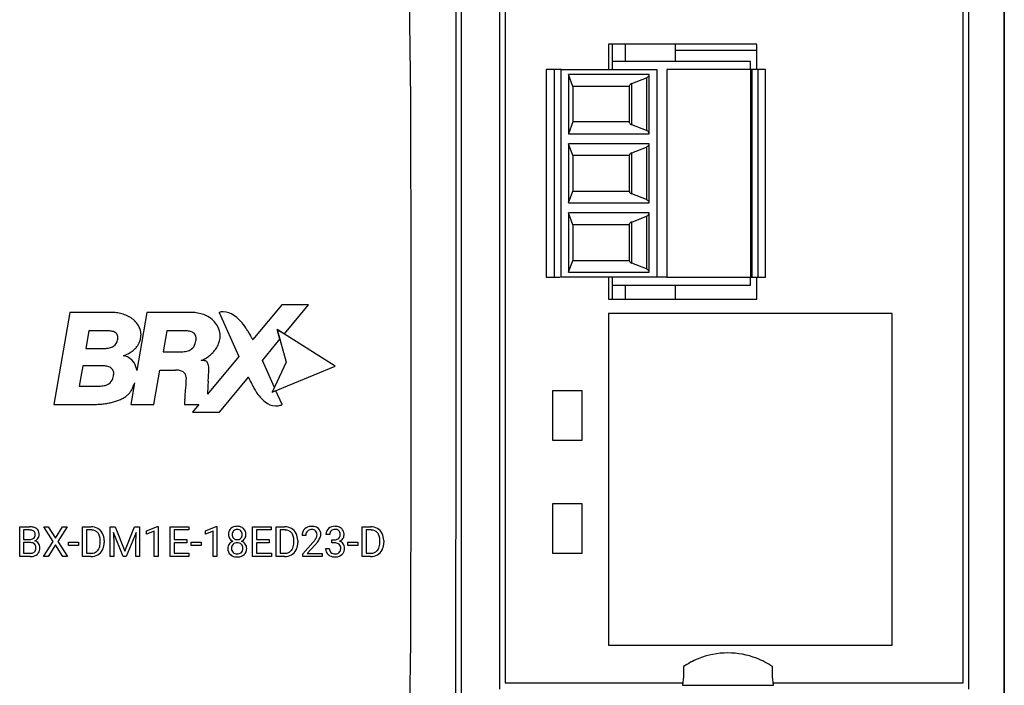
# Model space of a CAD drawing. Extents: x 0 to 117, y 0 to 102.
# Drawn here: x 67 to 117, y 35 to 68 of the extents above; entities that cross this region are included whole.
import ezdxf

# ---------------------------------------------------------------- set-up
doc = ezdxf.new("R2010")
doc.units = 0
doc.layers.add('DEFAULT_255_2_778', color=255, linetype='CONTINUOUS')

msp = doc.modelspace()

# ---------------------------------------------------------------- linework, layer by layer
at = {"layer": 'DEFAULT_255_2_778'}
for p, q in [((89.747, 33.134), (89.747, 94.586)), ((91.675, 94.408), (91.675, 34.344)), ((91.962, 94.393), (91.962, 34.655)), ((115.112, 34.655), (115.112, 94.393)), ((115.4, 34.344), (115.4, 94.408)), ((117.193, 33.133), (117.193, 80.125)), ((86.988, 77.928), (87.165, 64.193)), ((117.197, 74.496), (117.197, 33.006)), ((89.478, 56.69), (89.473, 69.183)), ((104.68, 66.937), (97.186, 66.937)), ((97.186, 66.937), (97.186, 65.653)), ((97.363, 66.937), (97.363, 66.053)), ((98.022, 66.937), (98.022, 66.053)), ((100.56, 66.937), (100.56, 66.053)), ((104.68, 65.653), (104.68, 66.937)), ((100.56, 66.636), (104.68, 66.636)), ((104.357, 66.053), (97.363, 66.053)), ((97.363, 66.053), (97.363, 65.653)), ((104.357, 65.653), (104.357, 66.053)), ((94.785, 65.653), (94.036, 65.653)), ((94.036, 65.653), (94.036, 55.161)), ((94.435, 65.653), (94.435, 55.161)), ((94.785, 55.161), (94.785, 65.653)), ((94.785, 65.653), (99.631, 65.653)), ((95.385, 64.803), (95.158, 65.403)), ((99.232, 65.403), (95.158, 65.403)), ((95.158, 65.403), (95.158, 62.405)), ((98.366, 64.942), (99.097, 65.234)), ((99.097, 65.234), (99.097, 62.574)), ((99.232, 62.405), (99.232, 65.403)), ((99.631, 65.653), (99.631, 55.161)), ((104.377, 65.653), (100.131, 65.653)), ((100.131, 65.653), (100.131, 55.161)), ((104.377, 55.161), (104.377, 65.653)), ((104.427, 65.653), (104.377, 65.653)), ((105.126, 65.653), (104.427, 65.653)), ((104.427, 65.653), (104.427, 55.161)), ((104.726, 65.653), (104.726, 55.161)), ((105.126, 55.161), (105.126, 65.653)), ((95.385, 64.803), (95.385, 63.005)), ((98.232, 64.803), (95.385, 64.803)), ((98.232, 64.827), (98.232, 62.982)), ((98.366, 62.866), (98.366, 64.942)), ((87.165, 64.193), (87.182, 55.026)), ((95.385, 63.005), (95.158, 62.405)), ((98.232, 63.005), (95.385, 63.005)), ((99.097, 62.574), (98.366, 62.866)), ((95.158, 62.405), (99.232, 62.405)), ((95.385, 61.306), (95.158, 61.906)), ((99.232, 61.906), (95.158, 61.906)), ((95.158, 61.906), (95.158, 58.908)), ((99.232, 58.908), (99.232, 61.906)), ((95.385, 61.306), (95.385, 59.508)), ((98.232, 61.306), (95.385, 61.306)), ((98.232, 61.329), (98.232, 59.485)), ((98.366, 61.445), (99.097, 61.737)), ((98.366, 59.369), (98.366, 61.445)), ((99.097, 61.737), (99.097, 59.077)), ((95.158, 58.908), (95.385, 59.507)), ((95.385, 59.507), (98.232, 59.507)), ((99.097, 59.077), (98.366, 59.369)), ((95.158, 58.908), (99.232, 58.908)), ((95.385, 57.808), (95.158, 58.408)), ((99.232, 58.408), (95.158, 58.408)), ((95.158, 58.408), (95.158, 55.41)), ((99.232, 55.41), (99.232, 58.408)), ((95.385, 57.808), (95.385, 56.01)), ((98.232, 57.808), (95.385, 57.808)), ((98.232, 57.832), (98.232, 55.987)), ((98.366, 57.947), (99.097, 58.239)), ((98.366, 55.871), (98.366, 57.947)), ((99.097, 58.239), (99.097, 55.579)), ((89.48, 50.444), (89.478, 56.69)), ((95.158, 55.41), (95.385, 56.01)), ((95.385, 56.01), (98.232, 56.01)), ((99.097, 55.579), (98.366, 55.871)), ((95.158, 55.41), (99.232, 55.41)), ((87.182, 55.026), (87.191, 50.445)), ((94.036, 55.161), (94.735, 55.161)), ((100.131, 55.161), (94.785, 55.161)), ((97.186, 55.161), (97.186, 54.046)), ((97.363, 55.161), (97.363, 54.761)), ((100.131, 55.161), (104.377, 55.161)), ((104.357, 54.761), (104.357, 55.161)), ((104.377, 55.161), (105.126, 55.161)), ((104.68, 54.046), (104.68, 55.161)), ((97.363, 54.761), (97.363, 54.046)), ((97.363, 54.761), (104.357, 54.761)), ((98.022, 54.761), (98.022, 54.046)), ((100.56, 54.761), (100.56, 54.046)), ((97.186, 54.046), (104.68, 54.046)), ((69.935, 53.382), (69.125, 48.721)), ((72.165, 53.382), (69.935, 53.382)), ((72.165, 53.382), (72.165, 53.382)), ((73.832, 53.382), (73.32, 50.436)), ((76.031, 53.382), (73.832, 53.382)), ((77.485, 53.382), (78.486, 51.151)), ((80.659, 53.764), (79.187, 52.004)), ((82.016, 53.764), (80.659, 53.764)), ((80.792, 52.292), (82.016, 53.764)), ((111.534, 53.321), (97.186, 53.321)), ((97.186, 53.321), (97.186, 36.563)), ((111.534, 36.563), (111.534, 53.321)), ((70.897, 52.442), (70.744, 51.56)), ((71.892, 52.442), (70.897, 52.442)), ((72.279, 52.333), (72.279, 52.333)), ((74.839, 52.448), (74.655, 51.385)), ((75.747, 52.448), (74.839, 52.448)), ((83.358, 50.665), (80.43, 52.52)), ((80.43, 52.52), (80.886, 50.87)), ((80.568, 52.022), (80.431, 52.521)), ((80.431, 52.521), (80.792, 52.292)), ((79.678, 50.952), (80.568, 52.022)), ((70.744, 51.56), (71.689, 51.56)), ((74.655, 51.385), (75.531, 51.385)), ((78.486, 51.151), (76.903, 49.248)), ((80.289, 49.591), (79.678, 50.952)), ((80.886, 50.87), (80.172, 49.341)), ((70.591, 50.676), (70.412, 49.648)), ((71.598, 50.676), (70.591, 50.676)), ((72.054, 50.548), (72.054, 50.548)), ((74.191, 48.721), (74.494, 50.464)), ((74.494, 50.464), (75.28, 50.464)), ((80.172, 49.341), (83.358, 50.665)), ((87.191, 50.445), (87.182, 45.863)), ((89.467, 33.131), (89.48, 50.444)), ((73.212, 49.819), (73.022, 48.721)), ((76.937, 49.926), (76.949, 50.091)), ((77.505, 48.34), (78.977, 50.099)), ((70.412, 49.648), (71.301, 49.648)), ((80.172, 49.341), (80.289, 49.591)), ((80.365, 49.421), (80.172, 49.341)), ((80.679, 48.721), (80.365, 49.421)), ((95.849, 49.417), (94.35, 49.417)), ((94.35, 49.417), (94.35, 46.919)), ((95.849, 46.919), (95.849, 49.417)), ((69.125, 48.721), (70.921, 48.721)), ((73.022, 48.721), (74.191, 48.721)), ((75.745, 48.721), (76.465, 48.721)), ((76.465, 48.721), (76.148, 48.34)), ((76.148, 48.34), (77.505, 48.34)), ((94.35, 46.919), (95.849, 46.919)), ((87.182, 45.863), (87.165, 36.697)), ((95.849, 43.706), (94.35, 43.706)), ((94.35, 43.706), (94.35, 41.208)), ((95.849, 41.208), (95.849, 43.706)), ((67.404, 41.044), (67.404, 42.549)), ((67.404, 42.549), (67.896, 42.549)), ((67.603, 42.385), (67.603, 41.907)), ((67.896, 42.385), (67.603, 42.385)), ((67.603, 42.385), (67.603, 42.385)), ((69.094, 41.803), (68.618, 42.549)), ((68.618, 42.549), (68.85, 42.549)), ((68.85, 42.549), (69.213, 41.972)), ((68.85, 42.549), (68.85, 42.549)), ((69.213, 41.972), (69.574, 42.549)), ((69.807, 42.549), (69.332, 41.803)), ((69.574, 42.549), (69.807, 42.549)), ((70.585, 41.044), (70.585, 42.549)), ((70.585, 42.549), (71.01, 42.549)), ((71.015, 42.385), (70.784, 42.385)), ((70.784, 42.385), (70.784, 41.206)), ((71.015, 42.385), (71.015, 42.385)), ((71.974, 42.549), (72.23, 42.549)), ((71.974, 41.044), (71.974, 42.549)), ((71.974, 42.549), (71.974, 42.549)), ((72.23, 42.549), (72.722, 41.321)), ((72.722, 41.321), (73.214, 42.549)), ((73.214, 42.549), (73.471, 42.549)), ((73.471, 42.549), (73.471, 41.044)), ((73.823, 42.35), (74.37, 42.556)), ((73.823, 42.177), (73.823, 42.35)), ((74.37, 42.556), (74.4, 42.556)), ((74.4, 42.556), (74.4, 41.044)), ((74.4, 42.556), (74.4, 42.556)), ((75.01, 41.044), (75.01, 42.549)), ((75.01, 42.549), (75.956, 42.549)), ((75.956, 42.386), (75.208, 42.386)), ((75.208, 42.386), (75.208, 41.902)), ((75.956, 42.549), (75.956, 42.386)), ((76.798, 42.35), (77.346, 42.556)), ((76.798, 42.177), (76.798, 42.35)), ((77.346, 42.556), (77.376, 42.556)), ((77.376, 42.556), (77.376, 41.044)), ((77.376, 42.556), (77.376, 42.556)), ((78.405, 42.412), (78.405, 42.412)), ((79.174, 41.044), (79.174, 42.549)), ((79.174, 42.549), (80.12, 42.549)), ((80.12, 42.386), (79.372, 42.386)), ((79.372, 42.386), (79.372, 41.902)), ((80.12, 42.549), (80.12, 42.386)), ((80.377, 41.044), (80.377, 42.549)), ((80.377, 42.549), (80.802, 42.549)), ((80.807, 42.385), (80.575, 42.385)), ((80.575, 42.385), (80.575, 41.206)), ((80.807, 42.385), (80.807, 42.385)), ((84.726, 41.044), (84.726, 42.549)), ((84.726, 42.549), (85.151, 42.549)), ((85.156, 42.385), (84.925, 42.385)), ((84.925, 42.385), (84.925, 41.206)), ((85.156, 42.385), (85.156, 42.385)), ((67.603, 41.907), (67.903, 41.907)), ((71.477, 41.755), (71.477, 41.843)), ((71.674, 41.847), (71.674, 41.751)), ((72.645, 41.044), (72.153, 42.26)), ((72.153, 42.26), (72.172, 41.63)), ((73.291, 42.263), (72.797, 41.044)), ((73.273, 41.63), (73.291, 42.263)), ((74.208, 42.318), (73.823, 42.177)), ((74.208, 41.044), (74.208, 42.318)), ((75.208, 41.902), (75.861, 41.902)), ((75.861, 41.902), (75.861, 41.74)), ((75.861, 41.902), (75.861, 41.902)), ((77.184, 42.318), (76.798, 42.177)), ((77.184, 41.044), (77.184, 42.318)), ((78.849, 42.156), (78.849, 42.156)), ((78.849, 42.156), (78.849, 42.156)), ((79.372, 41.902), (80.025, 41.902)), ((80.025, 41.902), (80.025, 41.74)), ((80.025, 41.902), (80.025, 41.902)), ((81.269, 41.755), (81.269, 41.843)), ((81.465, 41.847), (81.465, 41.751)), ((81.878, 42.105), (81.686, 42.105)), ((83.081, 42.154), (82.89, 42.154)), ((83.182, 41.733), (83.182, 41.89)), ((83.182, 41.89), (83.326, 41.89)), ((85.618, 41.755), (85.618, 41.843)), ((85.814, 41.847), (85.814, 41.751)), ((67.934, 41.748), (67.603, 41.748)), ((67.603, 41.748), (67.603, 41.206)), ((67.934, 41.748), (67.934, 41.748)), ((68.606, 41.044), (69.094, 41.803)), ((69.213, 41.631), (68.841, 41.044)), ((69.583, 41.044), (69.213, 41.631)), ((69.332, 41.803), (69.819, 41.044)), ((69.865, 41.605), (69.865, 41.761)), ((69.865, 41.761), (70.37, 41.761)), ((70.37, 41.605), (69.865, 41.605)), ((70.37, 41.761), (70.37, 41.605)), ((70.37, 41.761), (70.37, 41.761)), ((72.172, 41.63), (72.172, 41.044)), ((73.273, 41.044), (73.273, 41.63)), ((75.861, 41.74), (75.208, 41.74)), ((75.208, 41.74), (75.208, 41.206)), ((76.077, 41.605), (76.077, 41.761)), ((76.077, 41.761), (76.581, 41.761)), ((76.581, 41.605), (76.077, 41.605)), ((76.581, 41.761), (76.581, 41.605)), ((76.581, 41.761), (76.581, 41.761)), ((78.693, 41.454), (78.693, 41.454)), ((80.025, 41.74), (79.372, 41.74)), ((79.372, 41.74), (79.372, 41.206)), ((81.715, 41.182), (82.236, 41.76)), ((82.349, 41.637), (81.946, 41.2)), ((82.877, 41.441), (83.069, 41.441)), ((83.326, 41.733), (83.182, 41.733)), ((83.182, 41.733), (83.182, 41.733)), ((84.006, 41.605), (84.006, 41.761)), ((84.006, 41.761), (84.51, 41.761)), ((84.51, 41.605), (84.006, 41.605)), ((84.51, 41.761), (84.51, 41.605)), ((84.51, 41.761), (84.51, 41.761)), ((67.926, 41.044), (67.404, 41.044)), ((67.603, 41.206), (67.93, 41.206)), ((67.927, 41.044), (67.926, 41.044)), ((68.841, 41.044), (68.606, 41.044)), ((69.819, 41.044), (69.583, 41.044)), ((71.002, 41.044), (70.585, 41.044)), ((70.784, 41.206), (70.993, 41.206)), ((71.002, 41.044), (71.002, 41.044)), ((72.172, 41.044), (71.974, 41.044)), ((72.797, 41.044), (72.645, 41.044)), ((73.471, 41.044), (73.273, 41.044)), ((74.4, 41.044), (74.208, 41.044)), ((75.966, 41.044), (75.01, 41.044)), ((75.208, 41.206), (75.966, 41.206)), ((75.966, 41.206), (75.966, 41.044)), ((77.376, 41.044), (77.184, 41.044)), ((80.13, 41.044), (79.174, 41.044)), ((79.372, 41.206), (80.13, 41.206)), ((80.13, 41.206), (80.13, 41.044)), ((80.794, 41.044), (80.377, 41.044)), ((80.575, 41.206), (80.784, 41.206)), ((80.793, 41.044), (80.794, 41.044)), ((81.715, 41.044), (81.715, 41.182)), ((82.701, 41.044), (81.715, 41.044)), ((81.946, 41.2), (82.701, 41.2)), ((82.701, 41.2), (82.701, 41.044)), ((82.701, 41.2), (82.701, 41.2)), ((85.143, 41.044), (84.726, 41.044)), ((84.925, 41.206), (85.133, 41.206)), ((85.142, 41.044), (85.143, 41.044)), ((94.35, 41.208), (95.849, 41.208)), ((87.165, 36.697), (86.988, 22.961)), ((97.186, 36.563), (111.534, 36.563)), ((100.973, 35.479), (100.973, 34.979)), ((105.473, 34.979), (105.473, 35.479)), ((100.973, 34.979), (100.919, 34.537)), ((105.528, 34.537), (105.473, 34.979)), ((91.962, 34.655), (100.935, 34.655)), ((100.919, 34.537), (105.528, 34.537)), ((105.515, 34.655), (115.112, 34.655))]:
    msp.add_line(p, q, dxfattribs=at)
for centre, radius, start, end in [((99.03, 65.448), 0.224, 287.5632, 333.9487), ((98.396, 64.773), 0.172, 99.8788, 161.6332), ((98.396, 63.036), 0.172, 198.3326, 260.1554), ((99.03, 62.361), 0.224, 26.0676, 72.4696), ((99.03, 61.951), 0.224, 287.4949, 333.9679), ((98.396, 61.275), 0.172, 99.8446, 161.6674), ((98.396, 59.539), 0.172, 198.3667, 260.1213), ((99.03, 58.863), 0.224, 26.0159, 72.4721), ((99.03, 58.453), 0.224, 287.4949, 333.9679), ((98.396, 57.778), 0.172, 99.8433, 161.6195), ((98.395, 56.041), 0.172, 198.3463, 260.1909), ((99.03, 55.365), 0.224, 26.0512, 72.4367), ((71.947, 51.011), 2.381, 78.3317, 84.7501), ((72.03, 51.407), 1.976, 69.8905, 78.3785), ((76.004, 50.978), 2.405, 85.7855, 89.349), ((76.03, 51.283), 2.098, 77.5086, 85.8875), ((76.108, 51.631), 1.742, 67.211, 77.5422), ((77.708, 52.537), 0.874, 104.3942, 104.8269), ((77.703, 52.559), 0.851, 97.9213, 104.4312), ((77.698, 52.595), 0.816, 90.0097, 97.9101), ((77.674, 52.434), 0.976, 54.7408, 88.6064), ((72.154, 51.742), 1.619, 59.66, 69.92), ((72.3, 51.991), 1.331, 46.9987, 59.6958), ((72.455, 52.155), 1.105, 30.2339, 47.0522), ((76.222, 51.9), 1.449, 54.6161, 67.2404), ((76.354, 52.085), 1.222, 38.3199, 54.6558), ((76.496, 52.191), 1.045, 0.1453, 38.5547), ((76.961, 51.425), 2.212, 35.3377, 54.7544), ((71.892, 51.111), 1.332, 89.8368, 89.9971), ((71.906, 51.551), 0.891, 77.3181, 90.6272), ((72.022, 52.037), 0.392, 49.0843, 78.3378), ((72.094, 52.133), 0.273, 37.8626, 47.374), ((72.064, 52.119), 0.306, 357.85, 36.4565), ((72.598, 52.236), 0.941, 0.224, 30.3635), ((75.749, 50.853), 1.595, 87.0579, 90.0566), ((75.791, 51.461), 0.986, 75.281, 87.7141), ((75.935, 51.982), 0.445, 49.9847, 76.1438), ((76.023, 52.099), 0.3, 29.0656, 48.5297), ((76.054, 50.692), 3.376, 36.4273, 36.5731), ((75.722, 50.453), 3.786, 32.4849, 36.3548), ((75.158, 50.091), 4.456, 30.1562, 32.5213), ((74.749, 49.852), 4.929, 28.7501, 30.1687), ((71.879, 52.07), 0.484, 304.7227, 350.2543), ((71.656, 52.135), 0.715, 348.1042, 350.1087), ((71.812, 52.111), 0.557, 349.817, 359.3277), ((71.905, 52.107), 0.464, 359.6509, 359.9955), ((72.488, 52.298), 1.063, 318.8461, 334.3736), ((72.605, 52.242), 0.934, 334.3359, 358.8096), ((72.629, 52.24), 0.91, 358.9507, 359.9993), ((75.75, 51.97), 0.557, 305.8166, 342.9148), ((75.429, 52.093), 0.901, 341.4813, 350.3751), ((75.949, 52.068), 0.379, 358.4065, 27.6934), ((75.624, 52.065), 0.704, 349.9341, 358.0117), ((75.762, 52.058), 0.565, 358.2602, 359.9897), ((76.291, 52.259), 1.261, 325.9137, 338.0486), ((76.414, 52.208), 1.128, 338.0986, 349.5537), ((76.478, 52.195), 1.063, 349.6053, 357.6938), ((76.498, 52.194), 1.042, 357.7157, 359.9983), ((74.277, 49.593), 5.468, 27.7508, 28.7495), ((73.023, 48.934), 6.885, 27.2537, 27.7495), ((38.328, 31.094), 45.897, 27.1523, 27.2178), ((83.393, 54.214), 4.752, 207.2278, 207.2765), ((82.274, 53.636), 3.493, 207.273, 207.3373), ((81.497, 53.234), 2.618, 207.3314, 207.4279), ((80.904, 52.927), 1.95, 207.4285, 207.5525), ((80.361, 52.644), 1.338, 207.5443, 207.7343), ((80.078, 52.495), 1.018, 207.7267, 207.9687), ((79.792, 52.343), 0.694, 207.9726, 208.3024), ((79.6, 52.239), 0.475, 208.2983, 208.7399), ((79.451, 52.157), 0.306, 208.7303, 209.3514), ((79.332, 52.09), 0.169, 209.2846, 210.7321), ((71.702, 52.721), 1.161, 269.3795, 281.8677), ((71.817, 52.189), 0.617, 281.4906, 303.0983), ((72.062, 52.876), 1.789, 289.5125, 297.4831), ((72.199, 52.614), 1.494, 297.4598, 307.0266), ((72.346, 52.421), 1.252, 306.9955, 318.8822), ((75.543, 52.815), 1.429, 269.5128, 280.0471), ((75.664, 52.167), 0.77, 279.626, 298.5701), ((75.761, 51.97), 0.551, 299.5013, 304.9519), ((75.95, 52.538), 1.704, 308.1073, 316.2077), ((76.126, 52.37), 1.46, 316.1879, 325.9369), ((72.488, 50.329), 0.877, 61.1492, 78.6642), ((72.528, 50.403), 0.793, 2.3919, 61.1158), ((75.593, 53.058), 2.336, 295.0819, 301.122), ((76.69, 50), 0.949, 95.6648, 96.4381), ((76.677, 50.128), 0.82, 93.1368, 95.7043), ((76.669, 50.289), 0.659, 90.0586, 93.1461), ((76.672, 50.515), 0.433, 78.6796, 90.5784), ((76.72, 50.723), 0.22, 39.5805, 80.1306), ((75.77, 52.766), 1.995, 301.1083, 308.1198), ((76.653, 50.682), 0.297, 13.9819, 37.474), ((71.599, 49.213), 1.463, 87.8159, 90.0288), ((71.629, 49.723), 0.953, 75.7026, 88.4956), ((71.762, 50.214), 0.444, 48.831, 76.6178), ((71.844, 50.319), 0.311, 31.1835, 47.3921), ((71.785, 50.294), 0.375, 358.7733, 29.8456), ((75.292, 49.423), 1.041, 78.9638, 90.6421), ((75.402, 49.956), 0.498, 56.0282, 79.6361), ((75.468, 50.076), 0.361, 4.7636, 53.9483), ((76.28, 50.58), 0.684, 4.5545, 14.7517), ((68.527, 50.737), 8.446, 356.386, 357.1864), ((75.428, 50.504), 1.54, 359.6784, 4.8356), ((72.749, 50.532), 4.219, 357.1496, 358.8073), ((74.304, 50.497), 2.664, 358.8791, 359.974), ((71.638, 50.186), 0.501, 303.0163, 343.0064), ((71.329, 50.305), 0.831, 341.3754, 350.4048), ((71.472, 50.288), 0.687, 349.8514, 358.4905), ((71.608, 50.282), 0.552, 358.764, 0.3995), ((74.517, 49.324), 1.396, 160.1572, 163.0905), ((73.5, 49.687), 0.317, 156.4975, 159.1471), ((73.602, 49.647), 0.426, 159.0389, 159.2996), ((73.412, 49.725), 0.221, 154.81, 156.4087), ((49.243, 52.656), 26.725, 353.842, 353.8493), ((60.868, 51.408), 15.033, 353.8586, 353.872), ((10.905, 56.786), 65.285, 353.85402, 353.85707), ((31.552, 54.566), 44.519, 353.8457, 353.8501), ((49.902, 52.583), 26.063, 353.8918, 353.8997), ((53.844, 52.162), 22.098, 353.8824, 353.8916), ((59.016, 51.607), 16.896, 353.8711, 353.8831), ((64.288, 51.048), 11.595, 353.9088, 353.9266), ((64.355, 51.039), 11.527, 353.897, 353.9148), ((55.241, 52.005), 20.692, 353.9614, 353.9716), ((59.377, 51.569), 16.533, 353.9417, 353.9544), ((60.938, 51.404), 14.963, 353.927, 353.9409), ((68.097, 50.649), 7.765, 354.0133, 354.0408), ((63.833, 51.096), 12.052, 353.9975, 354.0152), ((65.337, 50.938), 10.54, 353.9759, 353.996), ((66.478, 50.817), 9.392, 354.0679, 354.0907), ((66.908, 50.773), 8.961, 354.0426, 354.0665), ((67.573, 50.702), 8.291, 354.157, 354.1831), ((68.507, 50.607), 7.353, 354.121, 354.1504), ((69.018, 50.555), 6.839, 354.0887, 354.1202), ((71.053, 50.348), 4.794, 354.2252, 354.2704), ((69.865, 50.468), 5.987, 354.1865, 354.2227), ((71.414, 50.312), 4.43, 354.362, 354.4108), ((71.632, 50.291), 4.212, 354.3071, 354.3586), ((70.718, 50.381), 5.13, 354.2692, 354.3114), ((74.194, 50.048), 1.638, 354.2436, 356.1819), ((72.146, 50.24), 3.695, 354.4103, 354.4687), ((75.184, 50.024), 0.649, 359.8071, 7.3174), ((74.854, 50.031), 0.979, 354.6067, 355.8559), ((74.985, 50.023), 0.847, 355.7905, 359.9244), ((97.282, 48.497), 20.394, 176.2697, 176.6535), ((104.635, 48.022), 27.763, 176.1897, 176.2799), ((108.942, 47.736), 32.079, 176.1863, 176.1903), ((107.641, 47.822), 30.776, 176.1574, 176.1622), ((108.002, 47.801), 31.138, 176.1664, 176.1712), ((108.304, 47.778), 31.44, 176.1671, 176.1718), ((62.302, 50.854), 14.664, 356.1701, 356.181), ((109.009, 47.731), 32.146, 176.1778, 176.1824), ((108.638, 47.755), 31.775, 176.1808, 176.1849), ((67.162, 50.559), 9.796, 356.1304, 356.145), ((106.104, 47.929), 29.235, 176.1397, 176.1446), ((106.374, 47.908), 29.505, 176.1393, 176.1442), ((106.724, 47.887), 29.856, 176.1486, 176.1534), ((106.998, 47.866), 30.131, 176.1482, 176.153), ((107.353, 47.844), 30.487, 176.1573, 176.1621), ((63.75, 50.81), 13.217, 356.1092, 356.1213), ((63.614, 50.815), 13.353, 356.1135, 356.1254), ((102.363, 48.185), 25.485, 176.1188, 176.1247), ((104.911, 48.011), 28.04, 176.1227, 176.1278), ((114.669, 47.354), 37.819, 176.132, 176.1357), ((115.02, 47.327), 38.171, 176.1316, 176.1353), ((106.612, 47.901), 29.744, 176.0954, 176.1003), ((62.822, 50.883), 14.148, 356.0988, 356.1099), ((64.011, 50.799), 12.956, 356.1023, 356.1145), ((107.68, 47.829), 30.815, 176.1116, 176.1164), ((57.047, 51.456), 19.949, 356.0761, 356.4033), ((78.89, 50.048), 0.101, 28.3082, 30.6624), ((78.817, 50.008), 0.185, 27.4013, 28.4054), ((78.737, 49.966), 0.275, 26.6612, 27.4106), ((78.625, 49.91), 0.4, 26.1048, 26.6675), ((78.467, 49.833), 0.576, 25.6828, 26.1041), ((78.295, 49.75), 0.766, 25.364, 25.6805), ((78.084, 49.65), 1, 25.127, 25.3655), ((77.843, 49.537), 1.266, 24.9622, 25.1304), ((77.578, 49.414), 1.558, 24.8223, 24.9639), ((77.171, 49.225), 2.007, 24.7043, 24.8179), ((76.825, 49.066), 2.388, 24.6096, 24.708), ((76.266, 48.81), 3.003, 24.5298, 24.6102), ((75.594, 48.504), 3.741, 24.4823, 24.5262), ((75.517, 48.468), 3.826, 24.444, 24.4876), ((73.726, 47.655), 5.793, 24.4123, 24.4415), ((74.634, 48.066), 4.797, 24.3789, 24.4146), ((543.206, 259.804), 509.395, 204.31666, 204.32294), ((85.753, 53.038), 7.384, 204.3343, 205.0696), ((83.971, 52.205), 5.416, 205.0792, 206.4136), ((83.277, 51.86), 4.641, 206.409, 208.4487), ((71.313, 51.877), 2.229, 269.6782, 276.428), ((71.439, 50.801), 1.146, 276.1832, 287.1812), ((71.604, 50.27), 0.59, 287.2114, 301.4165), ((72.194, 49.971), 1.012, 317.6135, 326.2778), ((72.194, 49.97), 1.011, 326.3352, 334.1012), ((72.051, 50.038), 1.17, 334.1729, 340.0986), ((71.146, 50.361), 2.13, 340.2018, 342.7666), ((84.787, 48.599), 9.048, 174.9513, 176.6789), ((88.077, 48.317), 12.35, 174.3679, 174.9899), ((93.323, 47.798), 17.621, 173.9014, 174.3608), ((152.929, 41.413), 77.569, 173.80054, 173.88935), ((89.308, 48.923), 12.409, 177.7194, 178.4996), ((90.469, 48.877), 13.571, 177.2118, 177.721), ((92.508, 48.776), 15.613, 176.6551, 177.2071), ((82.63, 51.507), 3.904, 208.4195, 211.8163), ((82.176, 51.229), 3.372, 211.8699, 213.2521), ((81.14, 50.496), 2.104, 212.0212, 231.141), ((71.211, 52.499), 3.763, 278.19, 281.7813), ((71.371, 51.741), 2.988, 281.762, 286.1645), ((71.553, 51.117), 2.338, 286.1406, 291.5669), ((71.742, 50.639), 1.824, 291.5479, 298.0483), ((71.922, 50.302), 1.442, 298.0361, 305.7172), ((72.077, 50.087), 1.177, 305.7106, 314.9475), ((72.153, 50.008), 1.067, 315.0695, 317.6547), ((80.937, 48.787), 5.192, 178.1629, 179.9588), ((82.42, 48.74), 6.677, 176.7076, 178.1694), ((80.392, 49.563), 0.908, 230.967, 266.3918), ((70.926, 55.822), 7.101, 269.9599, 272.3767), ((70.981, 54.518), 5.795, 272.373, 275.0511), ((71.079, 53.417), 4.691, 275.0408, 278.1973), ((80.012, 48.79), 4.268, 179.9903, 180.9246), ((80.363, 49.412), 0.756, 267.8737, 270.0008), ((80.362, 49.428), 0.772, 270.0312, 278.6287), ((80.353, 49.487), 0.832, 278.6366, 285.6337), ((80.329, 49.575), 0.923, 285.631, 291.4651), ((80.306, 49.635), 0.987, 291.4094, 292.2149), ((67.909, 41.73), 0.819, 75.908, 90.8702), ((67.899, 41.763), 0.622, 83.0813, 90.2558), ((67.951, 42.095), 0.287, 54.6616, 85.3287), ((68.009, 42.123), 0.413, 51.7053, 76.1162), ((68.015, 42.198), 0.166, 37.1928, 52.1091), ((68.04, 42.184), 0.346, 1.9985, 49.5998), ((71.024, 41.864), 0.685, 60.8176, 91.1254), ((71.009, 41.732), 0.654, 85.9039, 89.4671), ((71.044, 41.969), 0.415, 41.004, 88.309), ((71.065, 41.952), 0.588, 26.5386, 60.1215), ((78.359, 42.172), 0.398, 139.8503, 182.331), ((78.337, 42.18), 0.375, 132.4141, 138.6464), ((78.377, 42.125), 0.443, 91.0621, 131.4292), ((78.409, 42.166), 0.256, 136.5268, 183.0178), ((78.395, 42.167), 0.246, 87.5927, 134.3644), ((78.405, 41.894), 0.675, 89.972, 93.0907), ((78.419, 42.078), 0.492, 60.6659, 91.6408), ((78.413, 42.168), 0.244, 44.7214, 91.7849), ((78.403, 42.163), 0.255, 357.7576, 44.0175), ((78.456, 42.161), 0.401, 47.6009, 59.359), ((78.461, 42.174), 0.388, 357.3245, 46.909), ((80.815, 41.864), 0.685, 60.8176, 91.1254), ((80.801, 41.729), 0.656, 86.2048, 89.4607), ((80.835, 41.968), 0.416, 41.0559, 88.6723), ((80.856, 41.952), 0.588, 26.5386, 60.1215), ((82.13, 42.123), 0.444, 134.2444, 182.2998), ((82.143, 42.092), 0.475, 92.3189, 132.7683), ((82.177, 42.129), 0.299, 137.5128, 180.2753), ((82.133, 42.159), 0.247, 127.185, 135.7758), ((82.164, 42.1), 0.312, 87.4275, 125.1734), ((82.178, 41.839), 0.73, 89.9477, 94.2431), ((82.192, 42.015), 0.554, 66.7501, 91.374), ((82.19, 42.163), 0.25, 44.2157, 92.5557), ((82.171, 42.154), 0.269, 357.8354, 42.749), ((82.25, 42.17), 0.39, 48.0366, 65.6144), ((82.257, 42.182), 0.375, 357.6084, 47.6175), ((83.273, 42.163), 0.384, 131.2264, 181.2823), ((83.335, 42.095), 0.475, 88.1769, 131.3583), ((83.329, 42.165), 0.248, 134.5623, 182.4893), ((83.339, 42.139), 0.274, 87.1236, 132.2977), ((83.353, 41.883), 0.686, 89.9998, 90.2625), ((83.366, 42.013), 0.556, 67.3037, 91.355), ((83.354, 41.962), 0.451, 83.6629, 90.161), ((83.396, 42.192), 0.218, 31.2761, 87.8041), ((83.426, 42.177), 0.382, 47.1084, 66.2152), ((83.414, 42.174), 0.393, 0.9483, 45.9715), ((85.164, 41.864), 0.685, 60.8176, 91.1254), ((85.15, 41.729), 0.656, 86.2048, 89.4607), ((85.184, 41.968), 0.416, 41.0559, 88.6723), ((85.205, 41.952), 0.588, 26.5386, 60.1215), ((67.916, 42.234), 0.328, 267.6156, 302.6711), ((67.952, 42.162), 0.248, 304.6622, 309.8037), ((67.971, 42.139), 0.218, 309.859, 2.4749), ((67.947, 42.162), 0.242, 356.8919, 34.3711), ((68.018, 42.196), 0.389, 292.265, 322.9434), ((68.077, 41.496), 0.35, 36.7223, 75.4873), ((68.083, 42.143), 0.305, 323.4162, 0.8605), ((67.806, 42.148), 0.582, 359.9298, 4.668), ((70.998, 41.943), 0.467, 17.1043, 39.7751), ((70.7, 41.856), 0.777, 359.0584, 16.7831), ((70.878, 41.861), 0.795, 359.8871, 26.3886), ((70.627, 41.843), 1.047, 0.2183, 0.9269), ((78.315, 42.15), 0.354, 179.1344, 213.2867), ((78.347, 42.173), 0.393, 213.5118, 244.4557), ((78.407, 42.142), 0.255, 177.4924, 223.2062), ((78.394, 42.14), 0.244, 225.0854, 272.643), ((78.417, 42.139), 0.243, 267.303, 314.9897), ((78.402, 42.142), 0.255, 316.8344, 2.4671), ((78.453, 42.186), 0.408, 295.5571, 325.622), ((78.499, 42.151), 0.349, 326.0586, 0.8997), ((80.79, 41.943), 0.467, 17.1043, 39.7751), ((80.492, 41.856), 0.777, 359.0584, 16.7831), ((80.67, 41.861), 0.795, 359.8871, 26.3886), ((80.418, 41.843), 1.047, 0.2183, 0.9269), ((82.381, 42.105), 0.503, 177.4899, 180.0219), ((80.87, 42.982), 1.833, 318.1927, 323.5222), ((81.773, 42.316), 0.711, 323.4319, 331.2265), ((82.083, 42.145), 0.357, 331.2711, 359.7863), ((81.643, 42.413), 1.041, 322.2979, 334.4371), ((82.147, 42.179), 0.485, 333.6633, 358.4654), ((83.334, 42.228), 0.338, 268.6304, 301.46), ((83.376, 42.144), 0.245, 303.4496, 311.8328), ((83.378, 42.137), 0.238, 312.3564, 2.6216), ((83.429, 42.172), 0.383, 291.7391, 325.2567), ((83.301, 42.161), 0.316, 357.6925, 27.2354), ((83.477, 42.148), 0.331, 323.9027, 359.1732), ((83.182, 42.144), 0.626, 359.9655, 3.3738), ((85.139, 41.943), 0.467, 17.1043, 39.7751), ((84.841, 41.856), 0.777, 359.0584, 16.7831), ((85.019, 41.861), 0.795, 359.8871, 26.3886), ((84.768, 41.843), 1.047, 0.2183, 0.9269), ((67.937, 41.236), 0.511, 80.9875, 90.3436), ((67.993, 41.505), 0.237, 34.6849, 84.2884), ((67.977, 41.462), 0.252, 312.8676, 3.0315), ((67.93, 41.489), 0.299, 357.5073, 30.325), ((68.002, 41.463), 0.427, 325.7343, 1.9903), ((68.057, 41.487), 0.372, 358.555, 35.9754), ((71.049, 41.617), 0.403, 298.2544, 318.2916), ((70.97, 41.674), 0.5, 319.4286, 351.3425), ((71.073, 41.637), 0.58, 299.318, 333.4229), ((70.601, 41.749), 0.877, 350.0824, 0.3585), ((70.991, 41.686), 0.675, 332.793, 337.5917), ((70.837, 41.737), 0.837, 338.4116, 0.9448), ((78.321, 41.433), 0.395, 177.5733, 228.0693), ((78.31, 41.454), 0.383, 145.6691, 180.6271), ((78.335, 41.435), 0.414, 112.2756, 145.4897), ((78.385, 41.44), 0.268, 176.914, 224.3972), ((78.398, 41.467), 0.28, 136.1022, 182.5004), ((78.39, 41.461), 0.279, 87.3683, 134.1495), ((78.415, 41.456), 0.284, 45.9626, 92.3923), ((78.416, 41.465), 0.277, 357.8066, 44.8127), ((78.427, 41.44), 0.266, 315.3511, 2.9945), ((78.465, 41.42), 0.43, 35.5252, 67.6439), ((78.491, 41.433), 0.393, 311.6143, 2.4651), ((78.512, 41.455), 0.371, 359.2731, 35.4438), ((80.84, 41.617), 0.403, 298.2544, 318.2916), ((80.762, 41.674), 0.5, 319.4286, 351.3425), ((80.865, 41.637), 0.58, 299.318, 333.4229), ((80.392, 41.749), 0.877, 350.0824, 0.3585), ((80.783, 41.686), 0.675, 332.793, 337.5917), ((80.629, 41.737), 0.837, 338.4116, 0.9448), ((80.99, 42.9), 1.855, 317.1085, 322.7491), ((83.258, 41.427), 0.381, 177.943, 229.3911), ((83.315, 41.43), 0.246, 177.5148, 226.8236), ((83.32, 41.154), 0.579, 83.5839, 89.4173), ((83.363, 41.418), 0.312, 51.0378, 85.8862), ((83.387, 41.475), 0.253, 356.4114, 47.2012), ((83.372, 41.435), 0.267, 316.6915, 0.3478), ((83.47, 41.461), 0.369, 37.5392, 74.121), ((83.168, 41.459), 0.471, 357.2533, 0.0268), ((83.407, 41.447), 0.424, 321.7485, 2.1494), ((83.469, 41.475), 0.362, 358.2195, 35.6704), ((85.19, 41.617), 0.403, 298.2544, 318.2916), ((85.111, 41.674), 0.5, 319.4286, 351.3425), ((85.214, 41.637), 0.58, 299.318, 333.4229), ((84.742, 41.749), 0.877, 350.0824, 0.3585), ((85.132, 41.686), 0.675, 332.793, 337.5917), ((84.978, 41.737), 0.837, 338.4116, 0.9448), ((67.931, 41.86), 0.817, 269.7153, 278.8374), ((67.944, 41.543), 0.337, 267.7202, 301.41), ((67.996, 41.517), 0.468, 277.3743, 310.1265), ((67.982, 41.464), 0.25, 303.3651, 311.8304), ((68.05, 41.442), 0.376, 311.252, 324.2943), ((71.006, 41.721), 0.515, 268.4729, 296.9382), ((70.992, 42.01), 0.967, 270.592, 271.3402), ((71.012, 41.766), 0.722, 270.1832, 298.5079), ((78.339, 41.456), 0.423, 228.4084, 244.6907), ((78.392, 41.594), 0.572, 245.8204, 271.3503), ((78.384, 41.463), 0.283, 227.9253, 270.9612), ((78.405, 41.66), 0.481, 268.022, 270.0135), ((78.419, 41.483), 0.304, 267.3623, 305.6308), ((78.406, 41.763), 0.74, 269.9461, 274.2602), ((78.44, 41.506), 0.482, 272.4351, 310.2833), ((78.45, 41.425), 0.239, 307.6732, 314.0189), ((80.798, 41.721), 0.515, 268.4729, 296.9382), ((80.783, 42.01), 0.967, 270.592, 271.3402), ((80.804, 41.766), 0.722, 270.1832, 298.5079), ((83.296, 41.469), 0.438, 229.14, 242.1794), ((83.34, 41.577), 0.555, 243.3691, 271.439), ((83.339, 41.473), 0.294, 229.1062, 272.9021), ((83.367, 41.505), 0.326, 267.7023, 299.3213), ((83.355, 41.741), 0.718, 269.973, 273.0905), ((83.383, 41.505), 0.481, 271.1995, 310.9905), ((83.411, 41.409), 0.221, 301.4264, 314.4195), ((83.433, 41.438), 0.398, 311.873, 320.5272), ((85.147, 41.721), 0.515, 268.4729, 296.9382), ((85.132, 42.01), 0.967, 270.592, 271.3402), ((85.153, 41.766), 0.722, 270.1832, 298.5079), ((103.225, 32.176), 3.998, 112.25, 124.2787), ((103.222, 32.178), 3.995, 89.9898, 112.2319), ((103.224, 32.177), 3.995, 68.7769, 90.0092), ((103.222, 32.177), 3.996, 55.7198, 68.7589)]:
    msp.add_arc(centre, radius, start, end, dxfattribs=at)

doc.saveas('drawing.dxf')
